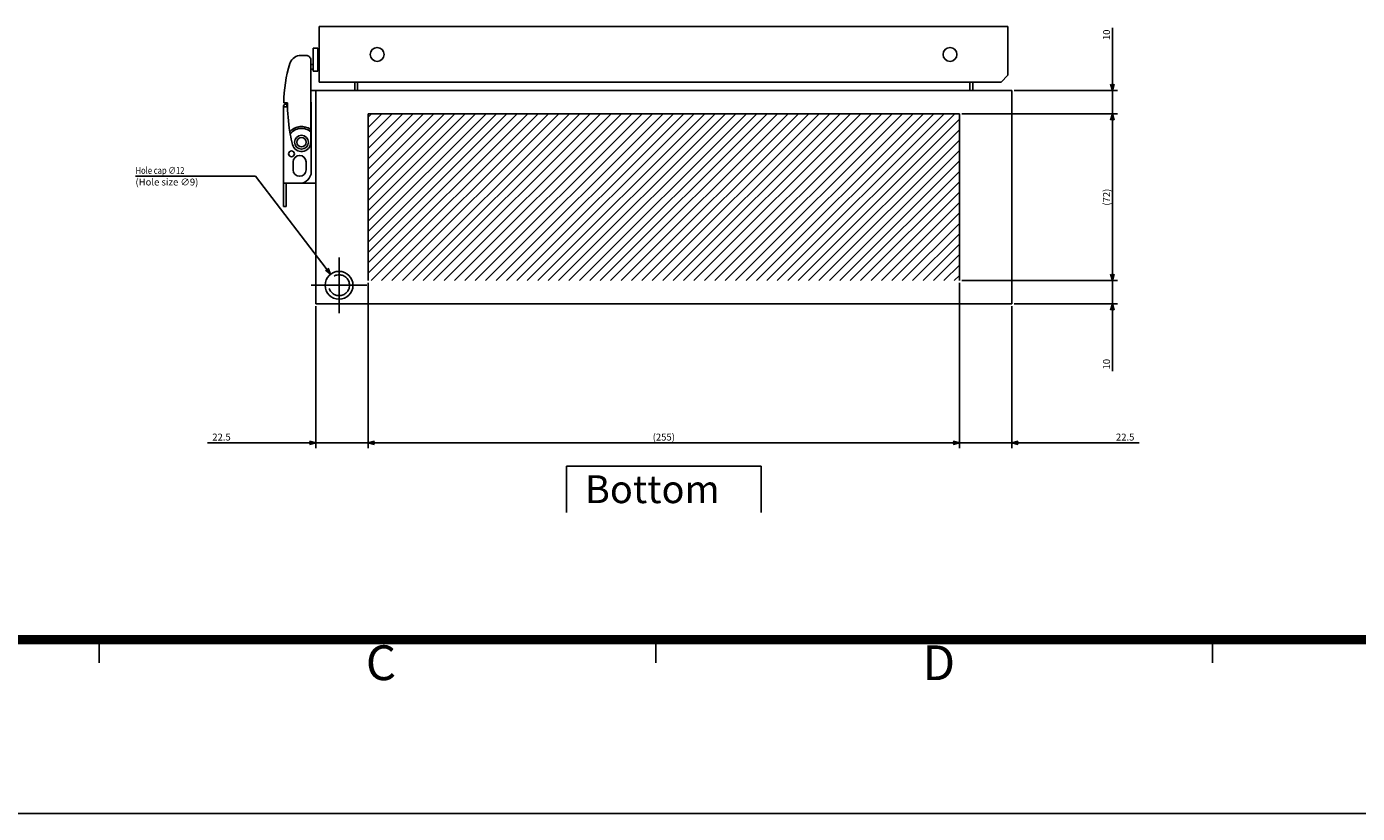
# Model space of a CAD drawing. Extents: x -343 to 202, y -445 to 148.
# Drawn here: x -102 to 12, y -445 to -378 of the extents above; entities that cross this region are included whole.
import ezdxf

# ---------------------------------------------------------------- set-up
doc = ezdxf.new("R2010")
doc.units = 0
for name, pattern in [('CENTER', [50.8, 31.75, -6.35, 6.35, -6.35]), ('DASHED', [19.05, 12.7, -6.35]), ('NON_PLOTING', [0])]:
    doc.linetypes.add(name, pattern=pattern)
doc.layers.get('0').update_dxf_attribs({"linetype": 'CONTINUOUS'})
doc.layers.get('DEFPOINTS').update_dxf_attribs({"linetype": 'CONTINUOUS'})
doc.layers.add('CLASS1', color=7, linetype='CONTINUOUS')
doc.layers.add('枠', color=7, linetype='CONTINUOUS')
doc.styles.add('MX_DIMTXSTY_2', font='txt.shx', dxfattribs={"width": 1.2, "bigfont": 'extfont.shx'})
doc.styles.add('MX_DIMTXSTY_3', font='txt.shx', dxfattribs={"width": 1.35, "bigfont": 'extfont.shx'})
doc.styles.add('MX_DIMTXSTY_5', font='txt.shx', dxfattribs={"width": 1.15, "bigfont": 'extfont.shx'})
doc.styles.add('MX_NOTE_STANDARD', font='txt.shx', dxfattribs={"bigfont": 'extfont.shx'})
doc.dimstyles.new('MXDIMSTYLE', dxfattribs={"dimtxt": 3, "dimasz": 2.5, "dimexe": 2.28, "dimexo": 1, "dimgap": 1, "dimtad": 1, "dimdsep": 46, "dimtxsty": 'MX_NOTE_STANDARD', "dimblk1": 'OPEN30', "dimblk2": 'OPEN30', "dimsah": 1, "dimcen": 2.5, "dimadec": 0, "dimazin": 0, "dimtfac": 1, "dimtmove": 0, "dimatfit": 3, "dimldrblk": 'OPEN30', "dimfxl": 1, "dimtzin": 0, "dimarcsym": 0})

# ---------------------------------------------------------------- blocks, each defined once
blk = doc.blocks.new('MS_35')
at = {"color": 2, "linetype": 'CONTINUOUS'}
for p, q in [((-12.8, 47), (-14, 47)), ((-14, 4), (-14, 47)), ((-12.8, 37), (-12.8, 47)), ((-14, 37), (0, 37)), ((0, -3), (0, 37)), ((-9.8, 31.2), (-9.8, 27.8)), ((-4.2, 27.8), (-4.2, 31.2)), ((-2, 3), (-2, 32)), ((-2.2, -16.2), (-2.2, 19.3)), ((-11.239107, 14.734105), (-11.056468, 15.776548)), ((-12.5, 4), (-14, 4)), ((-13.8, 2.3), (-12.8, 2.3)), ((-12.8, 2.8), (-12.5, 2.8)), ((-12.194525, 2.3), (-12.8, 2.3)), ((-12.5, 4), (-12.5, 2.3)), ((0, -3), (-2.2, -3)), ((-1.1, -21.3), (-1.1, -11.3)), ((-1.1, -11.3), (0.9, -11.3)), ((0.9, -21.3), (0.9, -11.3)), ((-11.06857, -14.983405), (-11.162813, -14.713672)), ((-1.1, -12.3), (-2.2, -12.3)), ((-2.2, -14.3), (-1.1, -14.3)), ((0.9, -11.8), (1.4, -11.8)), ((-4.2, -18.2), (-6.397438, -18.2)), ((-1.1, -21.3), (0.9, -21.3)), ((1.4, -20.8), (0.9, -20.8))]:
    blk.add_line(p, q, dxfattribs=at)
at = {"color": 255, "linetype": 'CONTINUOUS'}
blk.add_line((1.4, -11.8), (1.4, -20.8), dxfattribs=at)
at = {"color": 2, "linetype": 'CONTINUOUS'}
for centre, radius in [((-10.5, 24.3), 1.25), ((-6.2, 19.3), 3), ((-6.2, 19.3), 2)]:
    blk.add_circle(centre, radius, dxfattribs=at)
for centre, radius, start, end in [((-7, 32), 5, 0, 90), ((-7, 31.2), 2.8, 0, 180), ((-6.2, 19.3), 4, 0, 165.85889), ((-7, 27.8), 2.8, 180, 0), ((57.8, 3.175485), 70, 165.85889, 169.629356), ((57.8, 3.175485), 70, 170.495612, 180.716612), ((-6.2, 19.3), 6.8, 222.179477, 306.031879), ((-6.2, 19.3), 6, 215.96154, 311.810315), ((-12.8, 4), 1.2, 180, 270), ((42.4, 2.3), 56.2, 180, 197.62191), ((-8, 3), 6, 345.164888, 0), ((-6.397438, -13.2), 5, 200.896506, 270), ((-4.2, -16.2), 2, 270, 0)]:
    blk.add_arc(centre, radius, start, end, dxfattribs=at)
blk = doc.blocks.new('MS_34')
at = {"color": 140, "linetype": 'CONTINUOUS'}
for p, q in [((1394.961883, -411.501173), (1097.961883, -411.501173)), ((1097.961883, -411.501173), (1097.961883, -435.501173)), ((1394.961883, -432.501173), (1394.961883, -411.501173)), ((1097.961883, -435.501173), (1391.961883, -435.501173)), ((1113.361883, -439.101173), (1113.361883, -435.501173)), ((1114.561883, -439.101173), (1114.561883, -435.501173)), ((1378.561883, -439.101173), (1378.561883, -435.501173)), ((1379.761883, -439.101173), (1379.761883, -435.501173)), ((1391.961883, -435.501173), (1394.961883, -432.501173)), ((1096.561883, -531.101173), (1096.561883, -439.101173)), ((1096.561883, -439.101173), (1396.561883, -439.101173)), ((1096.561883, -440.303173), (1096.561885, -440.301173)), ((1396.561883, -440.303173), (1396.561882, -440.301173)), ((1396.561883, -531.101173), (1396.561883, -439.101173)), ((1096.561883, -531.101173), (1396.561883, -531.101173))]:
    blk.add_line(p, q, dxfattribs=at)
at = {"color": 130, "linetype": 'CENTER'}
for p, q in [((1106.561883, -511.101173), (1106.561883, -535.101173)), ((1118.561883, -523.101173), (1094.561883, -523.101173))]:
    blk.add_line(p, q, dxfattribs=at)
at = {"color": 140, "linetype": 'CONTINUOUS'}
for centre, radius in [((1122.961883, -423.501173), 3), ((1369.961883, -423.501173), 3), ((1106.561883, -523.101173), 6)]:
    blk.add_circle(centre, radius, dxfattribs=at)
at = {"color": 130, "linetype": 'DASHED'}
blk.add_circle((1106.561883, -523.101173), 4.5, dxfattribs=at)
at = {"color": 130, "linetype": 'ByBlock', "yscale": -1}
blk.add_blockref('MS_35', (1096.561883, -442.101173), dxfattribs=at)
blk = doc.blocks.new('MS_33')
at = {"linetype": 'CONTINUOUS'}
h = blk.add_hatch(dxfattribs=at)
h.set_pattern_fill('ANSI31', color=25, style=0)
h.paths.add_polyline_path([(1119.06, -583.6), (1374.06, -583.6), (1374.06, -511.6), (1119.06, -511.6)])
at = {"color": 25, "linetype": 'CONTINUOUS'}
for p, q in [((1119.06, -511.6), (1119.06, -583.6)), ((1374.06, -511.6), (1119.06, -511.6)), ((1374.06, -583.6), (1374.06, -511.6))]:
    blk.add_line(p, q, dxfattribs=at)
blk = doc.blocks.new('_OPEN30')
at = {"color": 0, "linetype": 'ByBlock', "lineweight": -2}
for p, q in [((-1, 0.267949), (0, 0)), ((0, 0), (-1, -0.267949)), ((0, 0), (-1, 0))]:
    blk.add_line(p, q, dxfattribs=at)
blk = doc.blocks.new('*D167')
at = {"color": 21, "linetype": 'CONTINUOUS'}
for p, q in [((1119.061883, -647.101173), (1119.061883, -718.381173)), ((1374.061883, -647.101173), (1374.061883, -718.381173)), ((1374.061883, -716.101173), (1119.061883, -716.101173))]:
    blk.add_line(p, q, dxfattribs=at)
at = {"layer": 'DEFPOINTS', "color": 0, "linetype": 'CONTINUOUS'}
for p in [(1119.061883, -646.101173), (1374.061883, -646.101173), (1119.061883, -716.101173)]:
    blk.add_point(p, dxfattribs=at)
at = {"color": 21, "linetype": 'CONTINUOUS', "xscale": 2.77, "yscale": 2.77, "zscale": 2.77, "rotation": 180}
blk.add_blockref('_OPEN30', (1119.061883, -716.101173), dxfattribs=at)
at = {"color": 21, "linetype": 'CONTINUOUS', "xscale": 2.77, "yscale": 2.77, "zscale": 2.77}
blk.add_blockref('_OPEN30', (1374.061883, -716.101173), dxfattribs=at)
at = {"color": 21, "linetype": 'CONTINUOUS', "insert": (1246.561883, -713.601173), "char_height": 3, "attachment_point": 5, "line_spacing_factor": 0.9, "style": 'MX_DIMTXSTY_5'}
blk.add_mtext('\\A1;(255)', dxfattribs=at)
blk = doc.blocks.new('*D168')
at = {"color": 21, "linetype": 'CONTINUOUS'}
for p, q in [((1439.961883, -646.101173), (1439.961883, -639.751173)), ((1375.061889, -646.101173), (1442.241883, -646.101173)), ((1439.961883, -646.101173), (1439.961883, -656.101173)), ((1397.561886, -656.101173), (1442.241883, -656.101173)), ((1439.961883, -656.101173), (1439.961883, -685.15662)), ((1439.961883, -656.101173), (1439.961883, -662.451173))]:
    blk.add_line(p, q, dxfattribs=at)
at = {"layer": 'DEFPOINTS', "color": 0, "linetype": 'CONTINUOUS'}
for p in [(1374.061889, -646.101173), (1396.561886, -656.101173), (1439.961883, -656.101173)]:
    blk.add_point(p, dxfattribs=at)
at = {"color": 21, "linetype": 'CONTINUOUS', "xscale": 2.77, "yscale": 2.77, "zscale": 2.77}
for p, rotation in [((1439.961883, -646.101173), 270), ((1439.961883, -656.101173), 90)]:
    blk.add_blockref('_OPEN30', p, dxfattribs=dict(at, rotation=rotation))
at = {"color": 21, "linetype": 'CONTINUOUS', "insert": (1437.461883, -682.15662), "char_height": 3, "attachment_point": 5, "rotation": 90, "line_spacing_factor": 0.9, "style": 'MX_DIMTXSTY_3'}
blk.add_mtext('\\A1;10', dxfattribs=at)
blk = doc.blocks.new('*D169')
at = {"color": 21, "linetype": 'CONTINUOUS'}
for p, q in [((1096.561883, -657.101173), (1096.561883, -718.381173)), ((1096.561883, -716.101173), (1049.876733, -716.101173)), ((1096.561883, -716.101173), (1090.211883, -716.101173)), ((1119.061883, -716.101173), (1096.561883, -716.101173)), ((1119.061883, -716.101173), (1125.411883, -716.101173))]:
    blk.add_line(p, q, dxfattribs=at)
at = {"layer": 'DEFPOINTS', "color": 0, "linetype": 'CONTINUOUS'}
for p in [(1119.061883, -650.101173), (1096.561883, -656.101173), (1096.561883, -716.101173)]:
    blk.add_point(p, dxfattribs=at)
at = {"color": 21, "linetype": 'CONTINUOUS', "xscale": 2.77, "yscale": 2.77, "zscale": 2.77}
blk.add_blockref('_OPEN30', (1096.561883, -716.101173), dxfattribs=at)
at = {"color": 21, "linetype": 'CONTINUOUS', "xscale": 2.77, "yscale": 2.77, "zscale": 2.77, "rotation": 180}
blk.add_blockref('_OPEN30', (1119.061883, -716.101173), dxfattribs=at)
at = {"color": 21, "linetype": 'CONTINUOUS', "insert": (1055.876733, -713.601173), "char_height": 3, "attachment_point": 5, "line_spacing_factor": 0.9, "style": 'MX_DIMTXSTY_2'}
blk.add_mtext('\\A1;22.5', dxfattribs=at)
blk = doc.blocks.new('*D170')
at = {"color": 21, "linetype": 'CONTINUOUS'}
for p, q in [((1374.061883, -647.101173), (1374.061883, -718.381173)), ((1396.561883, -657.101173), (1396.561883, -718.381173)), ((1374.061883, -716.101173), (1367.711883, -716.101173)), ((1396.561883, -716.101173), (1374.061883, -716.101173)), ((1451.485532, -716.101173), (1396.561883, -716.101173)), ((1396.561883, -716.101173), (1402.911883, -716.101173))]:
    blk.add_line(p, q, dxfattribs=at)
at = {"layer": 'DEFPOINTS', "color": 0, "linetype": 'CONTINUOUS'}
for p in [(1374.061883, -646.101173), (1396.561883, -656.101173), (1374.061883, -716.101173)]:
    blk.add_point(p, dxfattribs=at)
at = {"color": 21, "linetype": 'CONTINUOUS', "xscale": 2.77, "yscale": 2.77, "zscale": 2.77}
blk.add_blockref('_OPEN30', (1374.061883, -716.101173), dxfattribs=at)
at = {"color": 21, "linetype": 'CONTINUOUS', "xscale": 2.77, "yscale": 2.77, "zscale": 2.77, "rotation": 180}
blk.add_blockref('_OPEN30', (1396.561883, -716.101173), dxfattribs=at)
at = {"color": 21, "linetype": 'CONTINUOUS', "insert": (1445.485532, -713.601173), "char_height": 3, "attachment_point": 5, "line_spacing_factor": 0.9, "style": 'MX_DIMTXSTY_2'}
blk.add_mtext('\\A1;22.5', dxfattribs=at)
blk = doc.blocks.new('*D171')
at = {"color": 21, "linetype": 'CONTINUOUS'}
for p, q in [((1439.961883, -537.048811), (1439.961883, -564.101173)), ((1439.961883, -564.101173), (1439.961883, -557.751173)), ((1397.561886, -564.101173), (1442.241883, -564.101173)), ((1439.961883, -564.101173), (1439.961883, -574.101173)), ((1375.061889, -574.101173), (1442.241883, -574.101173)), ((1439.961883, -574.101173), (1439.961883, -580.451173))]:
    blk.add_line(p, q, dxfattribs=at)
at = {"layer": 'DEFPOINTS', "color": 0, "linetype": 'CONTINUOUS'}
for p in [(1396.561886, -564.101173), (1374.061889, -574.101173), (1439.961883, -574.101173)]:
    blk.add_point(p, dxfattribs=at)
at = {"color": 21, "linetype": 'CONTINUOUS', "xscale": 2.77, "yscale": 2.77, "zscale": 2.77}
for p, rotation in [((1439.961883, -564.101173), 270), ((1439.961883, -574.101173), 90)]:
    blk.add_blockref('_OPEN30', p, dxfattribs=dict(at, rotation=rotation))
at = {"color": 21, "linetype": 'CONTINUOUS', "insert": (1437.461883, -540.048811), "char_height": 3, "attachment_point": 5, "rotation": 90, "line_spacing_factor": 0.9, "style": 'MX_DIMTXSTY_3'}
blk.add_mtext('\\A1;10', dxfattribs=at)
blk = doc.blocks.new('*D172')
at = {"color": 21, "linetype": 'CONTINUOUS'}
for p, q in [((1375.061882, -574.101173), (1442.241883, -574.101173)), ((1439.961883, -574.101173), (1439.961883, -646.101173)), ((1375.061882, -646.101173), (1442.241883, -646.101173))]:
    blk.add_line(p, q, dxfattribs=at)
at = {"layer": 'DEFPOINTS', "color": 0, "linetype": 'CONTINUOUS'}
for p in [(1374.061882, -574.101173), (1374.061882, -646.101173), (1439.961883, -646.101173)]:
    blk.add_point(p, dxfattribs=at)
at = {"color": 21, "linetype": 'CONTINUOUS', "xscale": 2.77, "yscale": 2.77, "zscale": 2.77}
for p, rotation in [((1439.961883, -574.101173), 90), ((1439.961883, -646.101173), 270)]:
    blk.add_blockref('_OPEN30', p, dxfattribs=dict(at, rotation=rotation))
at = {"color": 21, "linetype": 'CONTINUOUS', "insert": (1437.461883, -610.101173), "char_height": 3, "attachment_point": 5, "rotation": 90, "line_spacing_factor": 0.9, "style": 'MX_DIMTXSTY_2'}
blk.add_mtext('\\A1;(72)', dxfattribs=at)
blk = doc.blocks.new('MS_40')
at = {"color": 31, "linetype": 'CONTINUOUS'}
for p, q in [((-92, -133.5), (-192, -133.5)), ((-96, -133.5), (-96, -135.5)), ((8, -133.5), (-92, -133.5)), ((-48, -133.5), (-48, -135.5)), ((0, -133.5), (0, -135.5))]:
    blk.add_line(p, q, dxfattribs=at)
at = {"color": 31, "linetype": 'CONTINUOUS', "const_width": 0.8}
blk.add_lwpolyline([(-192, -133.5), (192, -133.5)], dxfattribs=at)
at = {"color": 21, "linetype": 'CONTINUOUS'}
blk.add_point((0, -133.5), dxfattribs=at)
at = {"layer": 'DEFPOINTS', "color": 31, "linetype": 'NON_PLOTING'}
blk.add_line((-217, -148.5), (202, -148.5), dxfattribs=at)
at = {"color": 21, "linetype": 'CONTINUOUS', "char_height": 3, "attachment_point": 1, "line_spacing_factor": 0.899999}
for s, insert in [('\\A1;C', (-73, -134)), ('\\A1;D', (-25, -134))]:
    blk.add_mtext(s, dxfattribs=dict(at, insert=insert))
blk = doc.blocks.new('MS_32')
at = {"color": 21, "linetype": 'CONTINUOUS'}
for p, q in [((1204.561883, -726.101173), (1204.561883, -746.101173)), ((1288.561883, -726.101173), (1204.561883, -726.101173)), ((1288.561883, -746.101173), (1288.561883, -726.101173))]:
    blk.add_line(p, q, dxfattribs=at)
at = {"color": 21, "linetype": 'CONTINUOUS', "line_spacing_factor": 0.9}
for s, insert, char_height, attachment_point in [('\\W0.802752;\\A1;Hole cap ∅12', (1018.789204, -600.059022), 3, 7), ('\\A1;(Hole size ∅9)', (1018.789204, -602.059022), 3, 1), ('\\A1;Bottom', (1212.561883, -736.101173), 12, 4)]:
    blk.add_mtext(s, dxfattribs=dict(at, insert=insert, char_height=char_height, attachment_point=attachment_point))
at = {"color": 21, "linetype": 'CONTINUOUS'}
for base, p1, p2, text, override, picture, middle in [((1439.961883, -574.101173), (1396.561886, -564.101173), (1374.061889, -574.101173), '\\A1;<>', {"dimasz": 2.77, "dimtxsty": 'MX_DIMTXSTY_3', "dimtzin": 8}, '*D171', (1439.961883, -540.048811)), ((1439.961883, -646.101173), (1374.061882, -574.101173), (1374.061882, -646.101173), '\\A1;(<>)', {"dimasz": 2.77, "dimtxsty": 'MX_DIMTXSTY_2', "dimtzin": 8}, '*D172', (1439.961883, -610.101173)), ((1439.961883, -656.101173), (1374.061889, -646.101173), (1396.561886, -656.101173), '\\A1;<>', {"dimasz": 2.77, "dimtxsty": 'MX_DIMTXSTY_3', "dimtzin": 8}, '*D168', (1439.961883, -682.15662))]:
    dim = blk.add_linear_dim(base=base, p1=p1, p2=p2, angle=90, text=text, dimstyle='MXDIMSTYLE', override=override, dxfattribs=at)
    dim.commit()
    dim.dimension.update_dxf_attribs({"geometry": picture, "text_midpoint": middle, "dimtype": 128})
for base, p1, p2, text, override, picture, middle in [((1119.061883, -716.101173), (1374.061883, -646.101173), (1119.061883, -646.101173), '\\A1;(<>)', {"dimasz": 2.77, "dimtxsty": 'MX_DIMTXSTY_5', "dimtzin": 8}, '*D167', (1246.561883, -716.101173)), ((1374.061883, -716.101173), (1396.561883, -656.101173), (1374.061883, -646.101173), '\\A1;<>', {"dimasz": 2.77, "dimtxsty": 'MX_DIMTXSTY_2', "dimtzin": 8}, '*D170', (1445.485532, -716.101173)), ((1096.561883, -716.101173), (1119.061883, -650.101173), (1096.561883, -656.101173), '\\A1;<>', {"dimasz": 2.77, "dimtxsty": 'MX_DIMTXSTY_2', "dimse1": 1, "dimtzin": 8}, '*D169', (1055.876733, -716.101173))]:
    dim = blk.add_linear_dim(base=base, p1=p1, p2=p2, text=text, dimstyle='MXDIMSTYLE', override=override, dxfattribs=at)
    dim.commit()
    dim.dimension.update_dxf_attribs({"geometry": picture, "text_midpoint": middle, "dimtype": 128})
blk.add_leader([(1102.918336, -643.334145), (1070.514291, -601.059022), (1018.789204, -601.059022)], dimstyle='MXDIMSTYLE', override={"dimasz": 2.77}, dxfattribs=at)

msp = doc.modelspace()

# ---------------------------------------------------------------- block references
at = {"layer": 'CLASS1', "linetype": 'ByBlock', "xscale": 0.2, "yscale": 0.2, "zscale": 0.2}
for name, p in [('MS_34', (-296.62, -295.2066)), ('MS_32', (-296.62, -270.2066)), ('MS_33', (-296.62, -282.7066))]:
    msp.add_blockref(name, p, dxfattribs=at)
at = {"layer": '枠', "linetype": 'ByBlock'}
msp.add_blockref('MS_40', (0, -296.9), dxfattribs=at)

doc.saveas('drawing.dxf')
